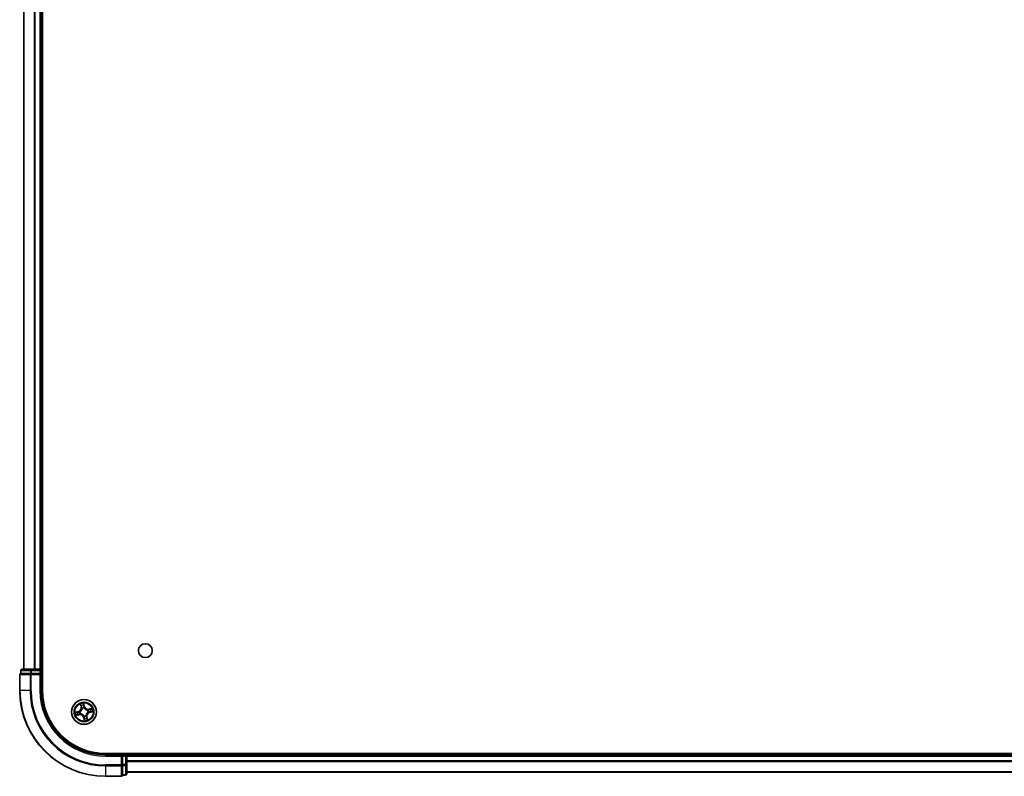
# Model space of a CAD drawing. Units: millimetres. Extents: x 36 to 10653, y 20 to 1846.
# Drawn here: x 1815 to 2045, y 210 to 386 of the extents above; entities that cross this region are included whole.
import ezdxf

# ---------------------------------------------------------------- set-up
doc = ezdxf.new("R2010")
doc.units = ezdxf.units.MM
doc.header["$LTSCALE"] = 2.5
doc.layers.add('Visible (ISO)', color=7, linetype='Continuous', lineweight=35)
doc.layers.add('Visible Narrow (ISO)', color=7, linetype='Continuous', lineweight=25)

msp = doc.modelspace()

# ---------------------------------------------------------------- linework, layer by layer
at = {"layer": 'Visible (ISO)'}
for p, q in [((1820.7951, 230.042), (1820.7951, 550.042)), ((1816.4951, 545.042), (1816.4951, 235.042)), ((1820.4951, 235.042), (1820.4951, 545.042)), ((1815.7951, 234.742), (1815.7951, 234.042)), ((1818.2761, 235.042), (1816.0951, 235.042)), ((1818.912, 235.042), (1818.2761, 235.042)), ((1819.1356, 235.042), (1818.912, 235.042)), ((1820.1951, 235.042), (1819.1356, 235.042)), ((1820.4951, 235.042), (1820.1951, 235.042)), ((1820.7951, 235.042), (1820.4951, 235.042)), ((1820.4951, 234.042), (1820.4951, 234.742)), ((1815.4951, 233.742), (1815.4951, 230.042)), ((1815.8646, 234.042), (1815.7951, 234.042)), ((1815.8646, 234.042), (1818.0457, 234.042)), ((1818.1356, 234.042), (1818.0457, 234.042)), ((1818.2761, 234.042), (1818.1356, 234.042)), ((1818.2761, 234.042), (1820.1951, 234.042)), ((1820.1951, 233.742), (1820.4951, 234.042)), ((1820.4951, 234.042), (1820.1951, 234.042)), ((1820.4951, 230.042), (1820.4951, 234.042)), ((2295.4951, 215.342), (1835.4951, 215.342)), ((1839.4951, 215.042), (1835.4951, 215.042)), ((1839.4951, 215.042), (1839.1951, 214.742)), ((1840.1951, 215.042), (1839.4951, 215.042)), ((1839.4951, 214.742), (1839.4951, 215.042)), ((1839.4951, 214.742), (1839.4951, 212.823)), ((1840.4951, 215.042), (1840.4951, 215.342)), ((1840.4951, 214.742), (1840.4951, 215.042)), ((2290.4951, 215.042), (1840.4951, 215.042)), ((1840.4951, 212.823), (1840.4951, 214.742)), ((1839.4951, 212.6825), (1839.4951, 212.823)), ((1839.4951, 212.5925), (1839.4951, 212.6825)), ((1839.4951, 212.5925), (1839.4951, 210.4115)), ((1840.4951, 210.642), (1840.4951, 212.823)), ((1835.4951, 210.042), (1839.1951, 210.042)), ((1839.4951, 210.342), (1839.4951, 210.4115)), ((1839.4951, 210.342), (1840.1951, 210.342)), ((1840.4951, 211.042), (2290.4951, 211.042))]:
    msp.add_line(p, q, dxfattribs=at)
for centre, radius in [((1844.7951, 239.342), 1.621), ((1830.4951, 225.042), 2.9)]:
    msp.add_circle(centre, radius, dxfattribs=at)
for centre, radius, start, end in [((1816.0951, 234.742), 0.3, 90, 180), ((1820.1951, 234.742), 0.3, 0, 90), ((1815.7951, 233.742), 0.3, 90, 180), ((1835.4951, 230.042), 20, 180, 270), ((1835.4951, 230.042), 15, 180, 270), ((1835.4951, 230.042), 14.7, 180, 270), ((1840.1951, 214.742), 0.3, 0, 90), ((1839.1951, 210.342), 0.3, 270, 0), ((1840.1951, 210.642), 0.3, 270, 0)]:
    msp.add_arc(centre, radius, start, end, dxfattribs=at)
at = {"layer": 'Visible Narrow (ISO)'}
for p, q in [((1816.5646, 235.042), (1816.5646, 545.042)), ((1818.9051, 545.042), (1818.9051, 235.042)), ((1819.1356, 235.042), (1819.1356, 545.042)), ((1820.1951, 545.042), (1820.1951, 235.042)), ((1815.8646, 234.742), (1815.7951, 234.742)), ((1815.8646, 234.742), (1818.0457, 234.742)), ((1815.8646, 234.042), (1815.8646, 234.742)), ((1818.2761, 234.742), (1818.0457, 234.742)), ((1818.0457, 234.742), (1818.0457, 234.042)), ((1818.2761, 234.742), (1818.2761, 235.042)), ((1818.2761, 234.742), (1820.1951, 234.742)), ((1818.2761, 234.042), (1818.2761, 234.742)), ((1820.1951, 234.742), (1820.1951, 235.042)), ((1820.4951, 234.742), (1820.1951, 234.742)), ((1820.1951, 234.742), (1820.1951, 234.042)), ((1820.4951, 234.742), (1820.7951, 234.742)), ((1815.5646, 233.742), (1815.4951, 233.742)), ((1815.5646, 230.042), (1815.5646, 233.742)), ((1815.5646, 233.742), (1817.9051, 233.742)), ((1817.9051, 233.742), (1817.9051, 230.042)), ((1818.1356, 233.742), (1817.9051, 233.742)), ((1818.1356, 233.742), (1818.1356, 234.042)), ((1818.1356, 230.042), (1818.1356, 233.742)), ((1818.1356, 233.742), (1820.1951, 233.742)), ((1820.1951, 233.742), (1820.1951, 230.042)), ((1815.5646, 230.042), (1815.4951, 230.042)), ((1817.9051, 230.042), (1815.5646, 230.042)), ((1817.9051, 230.042), (1818.1356, 230.042)), ((1820.1951, 230.042), (1820.4951, 230.042)), ((1829.1932, 225.16), (1828.4362, 224.9737)), ((1828.7292, 224.9945), (1829.2051, 225.1116)), ((1829.2051, 225.1116), (1829.1932, 225.16)), ((1829.2051, 225.1116), (1829.2225, 225.0411)), ((1829.5268, 225.0744), (1829.5481, 225.0736)), ((1829.6654, 226.9275), (1829.8252, 226.1644)), ((1829.8739, 226.1747), (1829.7735, 226.6544)), ((1829.8739, 226.1747), (1829.8252, 226.1644)), ((1829.8739, 226.1747), (1829.945, 226.1895)), ((1830.0566, 225.8819), (1830.0467, 225.9008)), ((1830.6131, 226.3438), (1830.4268, 227.1009)), ((1830.4476, 226.8079), (1830.5647, 226.3319)), ((1830.5647, 226.3319), (1830.4942, 226.3146)), ((1830.5275, 226.0102), (1830.5268, 225.9889)), ((1830.5647, 226.3319), (1830.6131, 226.3438)), ((1831.335, 225.4804), (1831.3539, 225.4903)), ((1832.3807, 225.8717), (1831.6176, 225.7119)), ((1831.6278, 225.6631), (1831.6176, 225.7119)), ((1831.6278, 225.6631), (1832.1075, 225.7636)), ((1831.6278, 225.6631), (1831.6427, 225.592)), ((1831.7851, 224.9723), (1831.7677, 225.0429)), ((1832.261, 225.0894), (1831.7851, 224.9723)), ((1831.797, 224.9239), (1832.554, 225.1102)), ((1828.6095, 224.2123), (1829.3726, 224.372)), ((1829.3624, 224.4208), (1828.8827, 224.3203)), ((1829.3624, 224.4208), (1829.3475, 224.4919)), ((1829.3624, 224.4208), (1829.3726, 224.372)), ((1829.6552, 224.6035), (1829.6363, 224.5936)), ((1830.4254, 223.752), (1830.3771, 223.7401)), ((1830.3771, 223.7401), (1830.5634, 222.983)), ((1830.4254, 223.752), (1830.496, 223.7693)), ((1830.5426, 223.2761), (1830.4254, 223.752)), ((1830.4627, 224.0737), (1830.4634, 224.095)), ((1830.9336, 224.202), (1830.9434, 224.1831)), ((1831.1163, 223.9093), (1831.0452, 223.8944)), ((1831.1163, 223.9093), (1831.165, 223.9195)), ((1831.1163, 223.9093), (1831.2167, 223.4295)), ((1831.3248, 223.1564), (1831.165, 223.9195)), ((1831.4634, 225.0096), (1831.442, 225.0103)), ((1831.7851, 224.9723), (1831.797, 224.9239)), ((1835.4951, 214.742), (1835.4951, 215.042)), ((1835.4951, 214.742), (1839.1951, 214.742)), ((1839.1951, 214.742), (1839.1951, 212.6825)), ((1839.4951, 214.742), (1840.1951, 214.742)), ((1840.1951, 215.342), (1840.1951, 215.042)), ((1840.1951, 214.742), (1840.1951, 215.042)), ((1840.1951, 214.742), (1840.1951, 212.823)), ((1840.4951, 214.742), (1840.1951, 214.742)), ((1840.4951, 214.742), (2290.4951, 214.742)), ((2290.4951, 213.6356), (1840.4951, 213.6356)), ((1839.1951, 212.6825), (1835.4951, 212.6825)), ((1835.4951, 212.452), (1835.4951, 212.6825)), ((1835.4951, 212.452), (1839.1951, 212.452)), ((1835.4951, 212.452), (1835.4951, 210.1115)), ((1839.4951, 212.6825), (1839.1951, 212.6825)), ((1839.1951, 212.452), (1839.1951, 212.6825)), ((1839.1951, 212.452), (1839.1951, 210.1115)), ((1840.1951, 212.823), (1839.4951, 212.823)), ((1839.4951, 212.5925), (1840.1951, 212.5925)), ((1840.4951, 212.823), (1840.1951, 212.823)), ((1840.1951, 212.5925), (1840.1951, 212.823)), ((1840.1951, 212.5925), (1840.1951, 210.4115)), ((1840.4951, 213.482), (2290.4951, 213.482)), ((1839.1951, 210.1115), (1835.4951, 210.1115)), ((1835.4951, 210.1115), (1835.4951, 210.042)), ((1839.1951, 210.042), (1839.1951, 210.1115)), ((1840.1951, 210.4115), (1839.4951, 210.4115)), ((1840.1951, 210.342), (1840.1951, 210.4115)), ((2290.4951, 211.0883), (1840.4951, 211.0883))]:
    msp.add_line(p, q, dxfattribs=at)
for radius in [2.8677, 2.3092, 2.1415]:
    msp.add_circle((1830.4951, 225.042), radius, dxfattribs=at)
for centre, radius, start, end in [((1835.4951, 230.042), 19.9305, 180, 270), ((1835.4951, 230.042), 17.59, 180, 270), ((1835.4951, 230.042), 17.3595, 180, 270), ((1835.4951, 230.042), 15.3, 180, 270), ((1828.9891, 225.9894), 0.8542, 283.82517, 11.82517), ((1828.9891, 225.9894), 0.904, 283.82517, 11.82517), ((1830.4951, 225.042), 0.9688, 178.083214, 207.567126), ((1830.4951, 225.042), 0.9475, 178.083214, 207.567126), ((1830.4951, 225.042), 2.0601, 91.899751, 113.750588), ((1830.4951, 225.042), 1.6122, 92.517649, 113.13269), ((1830.4951, 225.042), 0.9688, 88.083214, 117.567126), ((1830.4951, 225.042), 0.9475, 88.083214, 117.567126), ((1831.4425, 226.5479), 0.904, 193.82517, 281.82517), ((1831.4425, 226.5479), 0.8542, 193.82517, 281.82517), ((1830.4951, 225.042), 0.9475, 358.083214, 27.567126), ((1830.4951, 225.042), 0.9688, 358.083214, 27.567126), ((1830.4951, 225.042), 1.6122, 2.517649, 23.13269), ((1830.4951, 225.042), 2.0601, 1.899751, 23.750588), ((1830.4951, 225.042), 2.0601, 181.899751, 203.750588), ((1830.4951, 225.042), 1.6122, 182.517649, 203.13269), ((1829.5476, 223.536), 0.904, 13.82517, 101.82517), ((1829.5476, 223.536), 0.8542, 13.82517, 101.82517), ((1830.4951, 225.042), 0.9688, 268.083214, 297.567126), ((1830.4951, 225.042), 0.9475, 268.083214, 297.567126), ((1830.4951, 225.042), 2.0601, 271.899751, 293.750588), ((1830.4951, 225.042), 1.6122, 272.517649, 293.13269), ((1832.0011, 224.0945), 0.904, 103.82517, 191.82517), ((1832.0011, 224.0945), 0.8542, 103.82517, 191.82517)]:
    msp.add_arc(centre, radius, start, end, dxfattribs=at)
for centre, major_axis, ratio, start_param, end_param in [((1816.0951, 234.742), (0, 0.3), 0.76822128, 0, 1.57079633), ((1818.2761, 234.742), (0, 0.3), 0.76822128, 0, 1.57079633), ((1815.7951, 233.742), (0, 0.3), 0.76822128, 0, 1.57079633), ((1818.1356, 233.742), (0, 0.3), 0.76822128, 0, 1.57079633), ((1828.9292, 224.9731), (-0.0032, 0.0499), 0.89574018, 0.19731949, 1.55274262), ((1829.2344, 224.9927), (-0.0032, 0.0499), 0.89572054, 0.1973017, 1.54834765), ((1829.5716, 225.0729), (-0.0197, 0.0459), 0.87684641, 0.18229136, 1.17990219), ((1829.5716, 225.0729), (-0.0251, 0.0432), 0.41070123, 0.09573579, 1.31868747), ((1829.8222, 226.6646), (-0.0483, -0.013), 0.54850665, 4.7835784, 6.17876057), ((1829.8793, 226.4833), (-0.0464, -0.0187), 0.89574018, 4.73044269, 6.08586581), ((1829.9938, 226.1998), (-0.0464, -0.0187), 0.89572054, 4.73483766, 6.08588361), ((1830.0675, 225.8611), (-0.05, -0.0021), 0.87684642, 5.10328313, 6.10089396), ((1830.0675, 225.8611), (-0.0498, 0.0039), 0.41070123, 4.96449783, 6.18744952), ((1830.3992, 226.796), (0.0492, 0.0091), 0.54850665, 0.10442473, 1.4996069), ((1830.4262, 226.6078), (0.0499, 0.0032), 0.89574018, 0.19731949, 1.55274262), ((1830.4458, 226.3027), (0.0499, 0.0032), 0.89572054, 0.1973017, 1.54834765), ((1830.526, 225.9654), (0.0432, 0.0251), 0.41070123, 0.09573579, 1.31868747), ((1830.526, 225.9654), (0.0459, 0.0197), 0.87684641, 0.18229136, 1.17990219), ((1831.3142, 225.4696), (-0.0021, 0.05), 0.87684642, 5.10328313, 6.10089396), ((1831.3142, 225.4696), (0.0039, 0.0498), 0.41070123, 4.96449783, 6.18744952), ((1831.6529, 225.5433), (-0.0187, 0.0464), 0.89572054, 4.73483766, 6.08588361), ((1831.7558, 225.0912), (0.0032, -0.0499), 0.89572054, 0.1973017, 1.54834765), ((1831.9365, 225.6577), (-0.0187, 0.0464), 0.89574018, 4.73044269, 6.08586581), ((1832.061, 225.1108), (0.0032, -0.0499), 0.89574018, 0.19731949, 1.55274262), ((1832.1177, 225.7148), (-0.013, 0.0483), 0.54850665, 4.7835784, 6.17876057), ((1832.2491, 225.1378), (0.0091, -0.0492), 0.54850665, 0.10442473, 1.4996069), ((1828.7411, 224.9461), (-0.0091, 0.0492), 0.54850665, 0.10442473, 1.4996069), ((1828.8725, 224.3691), (0.013, -0.0483), 0.54850665, 4.7835784, 6.17876057), ((1829.0537, 224.4262), (0.0187, -0.0464), 0.89574018, 4.73044269, 6.08586581), ((1829.3373, 224.5406), (0.0187, -0.0464), 0.89572054, 4.73483766, 6.08588361), ((1829.676, 224.6143), (0.0021, -0.05), 0.87684642, 5.10328313, 6.10089396), ((1829.676, 224.6143), (-0.0039, -0.0498), 0.41070123, 4.96449783, 6.18744952), ((1830.4642, 224.1185), (-0.0432, -0.0251), 0.41070123, 0.09573579, 1.31868747), ((1830.4642, 224.1185), (-0.0459, -0.0197), 0.87684641, 0.18229136, 1.17990219), ((1830.5444, 223.7812), (-0.0499, -0.0032), 0.89572054, 0.1973017, 1.54834765), ((1830.5639, 223.4761), (-0.0499, -0.0032), 0.89574018, 0.19731949, 1.55274262), ((1830.5909, 223.288), (-0.0492, -0.0091), 0.54850665, 0.10442473, 1.4996069), ((1830.9227, 224.2229), (0.0498, -0.0039), 0.41070123, 4.96449783, 6.18744952), ((1830.9227, 224.2229), (0.05, 0.0021), 0.87684642, 5.10328313, 6.10089396), ((1830.9964, 223.8842), (0.0464, 0.0187), 0.89572054, 4.73483766, 6.08588361), ((1831.1109, 223.6006), (0.0464, 0.0187), 0.89574018, 4.73044269, 6.08586581), ((1831.168, 223.4193), (0.0483, 0.013), 0.54850665, 4.7835784, 6.17876057), ((1831.4186, 225.0111), (0.0251, -0.0432), 0.41070123, 0.09573579, 1.31868747), ((1831.4186, 225.0111), (0.0197, -0.0459), 0.87684641, 0.18229136, 1.17990219), ((1839.1951, 212.6825), (0.3, 0), 0.76822128, 4.71238898, 6.28318531), ((1840.1951, 212.823), (0.3, 0), 0.76822128, 4.71238898, 6.28318531), ((1839.1951, 210.342), (0.3, 0), 0.76822128, 4.71238898, 6.28318531), ((1840.1951, 210.642), (0.3, 0), 0.76822128, 4.71238898, 6.28318531)]:
    msp.add_ellipse(centre, major_axis=major_axis, ratio=ratio, start_param=start_param, end_param=end_param, dxfattribs=at)
for points, knots in [([(1828.9173, 225.0215), (1828.8957, 225.0201), (1828.8684, 225.017), (1828.8048, 225.0079), (1828.7686, 225.0018), (1828.7292, 224.9945)], [0, 0, 0, 0, 0.0145850634, 0.0145850634, 0.0289828459, 0.0289828459, 0.0289828459, 0.0289828459]), ([(1829.2225, 225.0411), (1829.1716, 225.0378), (1829.1208, 225.0345), (1829.019, 225.028), (1828.9682, 225.0247), (1828.9173, 225.0215)], [0, 0, 0, 0, 0.0343899271, 0.0343899271, 0.0687798542, 0.0687798542, 0.0687798542, 0.0687798542]), ([(1829.1896, 224.9909), (1829.2623, 224.9957), (1829.3344, 225.0082), (1829.4465, 225.0415), (1829.4866, 225.0562), (1829.5268, 225.0744)], [-0.0982412545, -0.0982412545, -0.0982412545, -0.0982412545, -0.0491206273, -0.0491206273, -0.0217758941, -0.0217758941, -0.0217758941, -0.0217758941]), ([(1829.5449, 225.1149), (1829.5063, 225.0987), (1829.468, 225.0856), (1829.3607, 225.0559), (1829.2918, 225.0449), (1829.2225, 225.0411)], [0.0217758941, 0.0217758941, 0.0217758941, 0.0217758941, 0.0491206273, 0.0491206273, 0.0982412545, 0.0982412545, 0.0982412545, 0.0982412545]), ([(1830.018, 225.8669), (1830.0168, 225.8512), (1830.0152, 225.8353), (1830.0031, 225.739), (1829.9828, 225.6575), (1829.9301, 225.5276), (1829.905, 225.4783), (1829.8757, 225.4316), (1829.8463, 225.385), (1829.8127, 225.341), (1829.7184, 225.2373), (1829.6537, 225.1838), (1829.5722, 225.1311), (1829.5586, 225.1228), (1829.5449, 225.1149)], [0.073818549, 0.073818549, 0.073818549, 0.073818549, 0.079279611, 0.079279611, 0.107010485, 0.107010485, 0.124342281, 0.124342281, 0.124342281, 0.141674077, 0.141674077, 0.16940495, 0.16940495, 0.174866013, 0.174866013, 0.174866013, 0.174866013]), ([(1829.5481, 225.0736), (1829.5625, 225.0822), (1829.5767, 225.0912), (1829.6622, 225.1481), (1829.7301, 225.2063), (1829.8302, 225.3192), (1829.8661, 225.367), (1829.898, 225.4176), (1829.9298, 225.4682), (1829.9573, 225.5213), (1830.0158, 225.6604), (1830.0389, 225.7468), (1830.0532, 225.8485), (1830.0551, 225.8652), (1830.0566, 225.8819)], [-0.174866013, -0.174866013, -0.174866013, -0.174866013, -0.16940495, -0.16940495, -0.141674077, -0.141674077, -0.124342281, -0.124342281, -0.124342281, -0.107010485, -0.107010485, -0.079279611, -0.079279611, -0.073818549, -0.073818549, -0.073818549, -0.073818549]), ([(1829.8117, 226.6901), (1829.8079, 226.7047), (1829.8025, 226.7193), (1829.7851, 226.7574), (1829.7714, 226.7805), (1829.743, 226.824), (1829.7284, 226.8443), (1829.6977, 226.8857), (1829.6815, 226.9067), (1829.6654, 226.9275)], [0, 0, 0, 0, 0.0059340385, 0.0059340385, 0.0154285, 0.0154285, 0.0237449879, 0.0237449879, 0.0323943032, 0.0323943032, 0.0323943032, 0.0323943032]), ([(1829.6654, 226.9275), (1829.6766, 226.9031), (1829.688, 226.8785), (1829.7096, 226.8302), (1829.7199, 226.8065), (1829.7406, 226.7563), (1829.7508, 226.7297), (1829.7648, 226.6868), (1829.7696, 226.6705), (1829.7735, 226.6544)], [-0.0323943032, -0.0323943032, -0.0323943032, -0.0323943032, -0.0237449879, -0.0237449879, -0.0154285, -0.0154285, -0.0059340385, -0.0059340385, 0, 0, 0, 0]), ([(1829.7735, 226.6544), (1829.784, 226.6154), (1829.7943, 226.58), (1829.8135, 226.5188), (1829.8225, 226.493), (1829.8306, 226.4731)], [0, 0, 0, 0, 0.014491423, 0.014491423, 0.0289828459, 0.0289828459, 0.0289828459, 0.0289828459]), ([(1829.8617, 226.5245), (1829.8545, 226.5426), (1829.8465, 226.5661), (1829.8296, 226.622), (1829.8207, 226.6544), (1829.8117, 226.6901)], [-0.0289828459, -0.0289828459, -0.0289828459, -0.0289828459, -0.014491423, -0.014491423, 0, 0, 0, 0]), ([(1829.8306, 226.4731), (1829.8496, 226.4259), (1829.8687, 226.3786), (1829.9069, 226.2841), (1829.9259, 226.2368), (1829.945, 226.1895)], [0, 0, 0, 0, 0.0343899271, 0.0343899271, 0.0687798542, 0.0687798542, 0.0687798542, 0.0687798542]), ([(1829.976, 226.2409), (1829.9569, 226.2881), (1829.9379, 226.3354), (1829.8998, 226.43), (1829.8808, 226.4772), (1829.8617, 226.5245)], [-0.0687798542, -0.0687798542, -0.0687798542, -0.0687798542, -0.0343899271, -0.0343899271, 0, 0, 0, 0]), ([(1829.945, 226.1895), (1829.9715, 226.1254), (1829.9915, 226.0585), (1830.0112, 225.949), (1830.0159, 225.9088), (1830.018, 225.8669)], [0, 0, 0, 0, 0.0491206273, 0.0491206273, 0.0764653604, 0.0764653604, 0.0764653604, 0.0764653604]), ([(1830.0467, 225.9008), (1830.0457, 225.945), (1830.0416, 225.9874), (1830.0231, 226.1029), (1830.0032, 226.1733), (1829.976, 226.2409)], [-0.0764653604, -0.0764653604, -0.0764653604, -0.0764653604, -0.0491206273, -0.0491206273, 0, 0, 0, 0]), ([(1830.4268, 227.1009), (1830.4201, 227.0695), (1830.4134, 227.0378), (1830.4003, 226.9665), (1830.3945, 226.9275), (1830.3925, 226.867), (1830.3935, 226.8444), (1830.3977, 226.8235)], [-0.0003383294, -0.0003383294, -0.0003383294, -0.0003383294, 0.0102009359, 0.0102009359, 0.0236501899, 0.0236501899, 0.0320559737, 0.0320559737, 0.0320559737, 0.0320559737]), ([(1830.3977, 226.8235), (1830.405, 226.7877), (1830.4109, 226.7548), (1830.42, 226.697), (1830.423, 226.6722), (1830.4243, 226.6526)], [-0.0289828459, -0.0289828459, -0.0289828459, -0.0289828459, -0.0145850634, -0.0145850634, 0, 0, 0, 0]), ([(1830.4243, 226.6526), (1830.4276, 226.6017), (1830.4309, 226.5509), (1830.4375, 226.4491), (1830.4408, 226.3983), (1830.4441, 226.3474)], [-0.0687798542, -0.0687798542, -0.0687798542, -0.0687798542, -0.0343899271, -0.0343899271, 0, 0, 0, 0]), ([(1830.4476, 226.8079), (1830.4427, 226.8307), (1830.4392, 226.855), (1830.4323, 226.9195), (1830.4302, 226.9604), (1830.4279, 227.035), (1830.4273, 227.0681), (1830.4268, 227.1009)], [-0.0320559737, -0.0320559737, -0.0320559737, -0.0320559737, -0.0236501899, -0.0236501899, -0.0102009359, -0.0102009359, 0.0003383294, 0.0003383294, 0.0003383294, 0.0003383294]), ([(1830.4441, 226.3474), (1830.4488, 226.2748), (1830.4613, 226.2026), (1830.4946, 226.0905), (1830.5093, 226.0505), (1830.5275, 226.0102)], [-0.0982412545, -0.0982412545, -0.0982412545, -0.0982412545, -0.0491206273, -0.0491206273, -0.0217758941, -0.0217758941, -0.0217758941, -0.0217758941]), ([(1830.4746, 226.6197), (1830.4732, 226.6413), (1830.4702, 226.6686), (1830.461, 226.7322), (1830.455, 226.7684), (1830.4476, 226.8079)], [0, 0, 0, 0, 0.0145850634, 0.0145850634, 0.0289828459, 0.0289828459, 0.0289828459, 0.0289828459]), ([(1830.4942, 226.3146), (1830.4909, 226.3654), (1830.4877, 226.4163), (1830.4811, 226.518), (1830.4779, 226.5689), (1830.4746, 226.6197)], [0, 0, 0, 0, 0.0343899271, 0.0343899271, 0.0687798542, 0.0687798542, 0.0687798542, 0.0687798542]), ([(1830.568, 225.9922), (1830.5518, 226.0307), (1830.5387, 226.0691), (1830.509, 226.1763), (1830.498, 226.2453), (1830.4942, 226.3146)], [0.0217758941, 0.0217758941, 0.0217758941, 0.0217758941, 0.0491206273, 0.0491206273, 0.0982412545, 0.0982412545, 0.0982412545, 0.0982412545]), ([(1830.5268, 225.9889), (1830.5353, 225.9746), (1830.5443, 225.9603), (1830.6012, 225.8748), (1830.6594, 225.807), (1830.7723, 225.7069), (1830.8202, 225.6709), (1830.8708, 225.6391), (1830.9213, 225.6073), (1830.9745, 225.5797), (1831.1136, 225.5213), (1831.1999, 225.4982), (1831.3017, 225.4839), (1831.3184, 225.4819), (1831.335, 225.4804)], [-0.174866013, -0.174866013, -0.174866013, -0.174866013, -0.16940495, -0.16940495, -0.141674077, -0.141674077, -0.124342281, -0.124342281, -0.124342281, -0.107010485, -0.107010485, -0.079279611, -0.079279611, -0.073818549, -0.073818549, -0.073818549, -0.073818549]), ([(1831.3201, 225.519), (1831.3043, 225.5203), (1831.2885, 225.5219), (1831.1921, 225.534), (1831.1106, 225.5543), (1830.9807, 225.6069), (1830.9315, 225.632), (1830.8848, 225.6614), (1830.8381, 225.6907), (1830.7942, 225.7243), (1830.6905, 225.8186), (1830.6369, 225.8833), (1830.5843, 225.9649), (1830.576, 225.9785), (1830.568, 225.9922)], [0.073818549, 0.073818549, 0.073818549, 0.073818549, 0.079279611, 0.079279611, 0.107010485, 0.107010485, 0.124342281, 0.124342281, 0.124342281, 0.141674077, 0.141674077, 0.16940495, 0.16940495, 0.174866013, 0.174866013, 0.174866013, 0.174866013]), ([(1831.6427, 225.592), (1831.5786, 225.5655), (1831.5116, 225.5456), (1831.4021, 225.5259), (1831.3619, 225.5211), (1831.3201, 225.519)], [0, 0, 0, 0, 0.0491206273, 0.0491206273, 0.0764653604, 0.0764653604, 0.0764653604, 0.0764653604]), ([(1831.3539, 225.4903), (1831.3981, 225.4913), (1831.4405, 225.4954), (1831.556, 225.5139), (1831.6265, 225.5339), (1831.694, 225.5611)], [-0.0764653604, -0.0764653604, -0.0764653604, -0.0764653604, -0.0491206273, -0.0491206273, 0, 0, 0, 0]), ([(1831.4453, 224.969), (1831.4839, 224.9852), (1831.5222, 224.9984), (1831.6295, 225.028), (1831.6984, 225.039), (1831.7677, 225.0429)], [0.0217758941, 0.0217758941, 0.0217758941, 0.0217758941, 0.0491206273, 0.0491206273, 0.0982412545, 0.0982412545, 0.0982412545, 0.0982412545]), ([(1831.8006, 225.093), (1831.7279, 225.0882), (1831.6557, 225.0757), (1831.5437, 225.0424), (1831.5036, 225.0278), (1831.4634, 225.0096)], [-0.0982412545, -0.0982412545, -0.0982412545, -0.0982412545, -0.0491206273, -0.0491206273, -0.0217758941, -0.0217758941, -0.0217758941, -0.0217758941]), ([(1831.9263, 225.7065), (1831.879, 225.6874), (1831.8317, 225.6683), (1831.7372, 225.6302), (1831.6899, 225.6111), (1831.6427, 225.592)], [0, 0, 0, 0, 0.0343899271, 0.0343899271, 0.0687798542, 0.0687798542, 0.0687798542, 0.0687798542]), ([(1831.694, 225.5611), (1831.7413, 225.5801), (1831.7885, 225.5991), (1831.8831, 225.6372), (1831.9304, 225.6563), (1831.9776, 225.6753)], [-0.0687798542, -0.0687798542, -0.0687798542, -0.0687798542, -0.0343899271, -0.0343899271, 0, 0, 0, 0]), ([(1831.7677, 225.0429), (1831.8186, 225.0461), (1831.8694, 225.0494), (1831.9712, 225.0559), (1832.022, 225.0592), (1832.0729, 225.0624)], [0, 0, 0, 0, 0.0343899271, 0.0343899271, 0.0687798542, 0.0687798542, 0.0687798542, 0.0687798542]), ([(1832.1057, 225.1128), (1832.0549, 225.1095), (1832.004, 225.1062), (1831.9023, 225.0996), (1831.8514, 225.0963), (1831.8006, 225.093)], [-0.0687798542, -0.0687798542, -0.0687798542, -0.0687798542, -0.0343899271, -0.0343899271, 0, 0, 0, 0]), ([(1832.1075, 225.7636), (1832.0685, 225.753), (1832.0331, 225.7428), (1831.9719, 225.7235), (1831.9462, 225.7145), (1831.9263, 225.7065)], [0, 0, 0, 0, 0.014491423, 0.014491423, 0.0289828459, 0.0289828459, 0.0289828459, 0.0289828459]), ([(1831.9776, 225.6753), (1831.9958, 225.6826), (1832.0193, 225.6906), (1832.0751, 225.7074), (1832.1076, 225.7163), (1832.1432, 225.7254)], [-0.0289828459, -0.0289828459, -0.0289828459, -0.0289828459, -0.014491423, -0.014491423, 0, 0, 0, 0]), ([(1832.0729, 225.0624), (1832.0944, 225.0638), (1832.1217, 225.0669), (1832.1854, 225.076), (1832.2215, 225.0821), (1832.261, 225.0894)], [0, 0, 0, 0, 0.0145850634, 0.0145850634, 0.0289828459, 0.0289828459, 0.0289828459, 0.0289828459]), ([(1832.2766, 225.1393), (1832.2408, 225.1321), (1832.2079, 225.1261), (1832.1501, 225.1171), (1832.1253, 225.1141), (1832.1057, 225.1128)], [-0.0289828459, -0.0289828459, -0.0289828459, -0.0289828459, -0.0145850634, -0.0145850634, 0, 0, 0, 0]), ([(1832.3807, 225.8717), (1832.3563, 225.8604), (1832.3316, 225.8491), (1832.2833, 225.8275), (1832.2597, 225.8171), (1832.2094, 225.7965), (1832.1829, 225.7863), (1832.1399, 225.7722), (1832.1236, 225.7674), (1832.1075, 225.7636)], [-0.0323943032, -0.0323943032, -0.0323943032, -0.0323943032, -0.0237449879, -0.0237449879, -0.0154285, -0.0154285, -0.0059340385, -0.0059340385, 0, 0, 0, 0]), ([(1832.1432, 225.7254), (1832.1578, 225.7291), (1832.1725, 225.7346), (1832.2105, 225.752), (1832.2337, 225.7656), (1832.2771, 225.7941), (1832.2974, 225.8086), (1832.3388, 225.8393), (1832.3598, 225.8556), (1832.3807, 225.8717)], [0, 0, 0, 0, 0.0059340385, 0.0059340385, 0.0154285, 0.0154285, 0.0237449879, 0.0237449879, 0.0323943032, 0.0323943032, 0.0323943032, 0.0323943032]), ([(1832.261, 225.0894), (1832.2839, 225.0944), (1832.3081, 225.0979), (1832.3726, 225.1048), (1832.4136, 225.1068), (1832.4882, 225.1092), (1832.5213, 225.1097), (1832.554, 225.1102)], [-0.0320559737, -0.0320559737, -0.0320559737, -0.0320559737, -0.0236501899, -0.0236501899, -0.0102009359, -0.0102009359, 0.0003383294, 0.0003383294, 0.0003383294, 0.0003383294]), ([(1832.554, 225.1102), (1832.5226, 225.1169), (1832.4909, 225.1237), (1832.4197, 225.1368), (1832.3807, 225.1426), (1832.3201, 225.1446), (1832.2976, 225.1435), (1832.2766, 225.1393)], [-0.0003383294, -0.0003383294, -0.0003383294, -0.0003383294, 0.0102009359, 0.0102009359, 0.0236501899, 0.0236501899, 0.0320559737, 0.0320559737, 0.0320559737, 0.0320559737]), ([(1828.7292, 224.9945), (1828.7063, 224.9895), (1828.6821, 224.986), (1828.6176, 224.9792), (1828.5766, 224.9771), (1828.502, 224.9747), (1828.4689, 224.9742), (1828.4362, 224.9737)], [-0.0320559737, -0.0320559737, -0.0320559737, -0.0320559737, -0.0236501899, -0.0236501899, -0.0102009359, -0.0102009359, 0.0003383294, 0.0003383294, 0.0003383294, 0.0003383294]), ([(1828.4362, 224.9737), (1828.4676, 224.967), (1828.4993, 224.9602), (1828.5705, 224.9471), (1828.6095, 224.9413), (1828.6701, 224.9393), (1828.6926, 224.9404), (1828.7135, 224.9446)], [-0.0003383294, -0.0003383294, -0.0003383294, -0.0003383294, 0.0102009359, 0.0102009359, 0.0236501899, 0.0236501899, 0.0320559737, 0.0320559737, 0.0320559737, 0.0320559737]), ([(1828.847, 224.3585), (1828.8324, 224.3548), (1828.8177, 224.3493), (1828.7797, 224.3319), (1828.7565, 224.3183), (1828.7131, 224.2898), (1828.6928, 224.2753), (1828.6514, 224.2446), (1828.6304, 224.2283), (1828.6095, 224.2123)], [0, 0, 0, 0, 0.0059340385, 0.0059340385, 0.0154285, 0.0154285, 0.0237449879, 0.0237449879, 0.0323943032, 0.0323943032, 0.0323943032, 0.0323943032]), ([(1828.6095, 224.2123), (1828.6339, 224.2235), (1828.6586, 224.2348), (1828.7069, 224.2565), (1828.7305, 224.2668), (1828.7807, 224.2874), (1828.8073, 224.2976), (1828.8502, 224.3117), (1828.8666, 224.3165), (1828.8827, 224.3203)], [-0.0323943032, -0.0323943032, -0.0323943032, -0.0323943032, -0.0237449879, -0.0237449879, -0.0154285, -0.0154285, -0.0059340385, -0.0059340385, 0, 0, 0, 0]), ([(1828.7135, 224.9446), (1828.7494, 224.9518), (1828.7823, 224.9578), (1828.8401, 224.9668), (1828.8649, 224.9698), (1828.8845, 224.9711)], [-0.0289828459, -0.0289828459, -0.0289828459, -0.0289828459, -0.0145850634, -0.0145850634, 0, 0, 0, 0]), ([(1829.0125, 224.4086), (1828.9944, 224.4013), (1828.9709, 224.3934), (1828.915, 224.3765), (1828.8826, 224.3676), (1828.847, 224.3585)], [-0.0289828459, -0.0289828459, -0.0289828459, -0.0289828459, -0.014491423, -0.014491423, 0, 0, 0, 0]), ([(1828.8827, 224.3203), (1828.9217, 224.3309), (1828.9571, 224.3411), (1829.0183, 224.3604), (1829.044, 224.3694), (1829.0639, 224.3774)], [0, 0, 0, 0, 0.014491423, 0.014491423, 0.0289828459, 0.0289828459, 0.0289828459, 0.0289828459]), ([(1828.8845, 224.9711), (1828.9353, 224.9744), (1828.9862, 224.9777), (1829.0879, 224.9843), (1829.1388, 224.9876), (1829.1896, 224.9909)], [-0.0687798542, -0.0687798542, -0.0687798542, -0.0687798542, -0.0343899271, -0.0343899271, 0, 0, 0, 0]), ([(1829.2962, 224.5228), (1829.2489, 224.5038), (1829.2016, 224.4848), (1829.1071, 224.4467), (1829.0598, 224.4276), (1829.0125, 224.4086)], [-0.0687798542, -0.0687798542, -0.0687798542, -0.0687798542, -0.0343899271, -0.0343899271, 0, 0, 0, 0]), ([(1829.0639, 224.3774), (1829.1112, 224.3965), (1829.1585, 224.4156), (1829.253, 224.4537), (1829.3002, 224.4728), (1829.3475, 224.4919)], [0, 0, 0, 0, 0.0343899271, 0.0343899271, 0.0687798542, 0.0687798542, 0.0687798542, 0.0687798542]), ([(1829.6363, 224.5936), (1829.5921, 224.5926), (1829.5496, 224.5885), (1829.4342, 224.57), (1829.3637, 224.55), (1829.2962, 224.5228)], [-0.0764653604, -0.0764653604, -0.0764653604, -0.0764653604, -0.0491206273, -0.0491206273, 0, 0, 0, 0]), ([(1829.3475, 224.4919), (1829.4116, 224.5184), (1829.4785, 224.5383), (1829.5881, 224.558), (1829.6283, 224.5628), (1829.6701, 224.5649)], [0, 0, 0, 0, 0.0491206273, 0.0491206273, 0.0764653604, 0.0764653604, 0.0764653604, 0.0764653604]), ([(1830.4634, 224.095), (1830.4548, 224.1094), (1830.4459, 224.1236), (1830.3889, 224.2091), (1830.3307, 224.277), (1830.2178, 224.3771), (1830.17, 224.413), (1830.1194, 224.4448), (1830.0688, 224.4767), (1830.0157, 224.5042), (1829.8766, 224.5627), (1829.7902, 224.5857), (1829.6885, 224.6), (1829.6718, 224.602), (1829.6552, 224.6035)], [-0.174866013, -0.174866013, -0.174866013, -0.174866013, -0.16940495, -0.16940495, -0.141674077, -0.141674077, -0.124342281, -0.124342281, -0.124342281, -0.107010485, -0.107010485, -0.079279611, -0.079279611, -0.073818549, -0.073818549, -0.073818549, -0.073818549]), ([(1829.6701, 224.5649), (1829.6859, 224.5637), (1829.7017, 224.5621), (1829.798, 224.5499), (1829.8795, 224.5296), (1830.0095, 224.477), (1830.0587, 224.4519), (1830.1054, 224.4225), (1830.1521, 224.3932), (1830.196, 224.3596), (1830.2997, 224.2653), (1830.3533, 224.2006), (1830.4059, 224.119), (1830.4142, 224.1054), (1830.4221, 224.0917)], [0.073818549, 0.073818549, 0.073818549, 0.073818549, 0.079279611, 0.079279611, 0.107010485, 0.107010485, 0.124342281, 0.124342281, 0.124342281, 0.141674077, 0.141674077, 0.16940495, 0.16940495, 0.174866013, 0.174866013, 0.174866013, 0.174866013]), ([(1830.4221, 224.0917), (1830.4384, 224.0532), (1830.4515, 224.0148), (1830.4812, 223.9076), (1830.4922, 223.8386), (1830.496, 223.7693)], [0.0217758941, 0.0217758941, 0.0217758941, 0.0217758941, 0.0491206273, 0.0491206273, 0.0982412545, 0.0982412545, 0.0982412545, 0.0982412545]), ([(1830.5461, 223.7365), (1830.5414, 223.8091), (1830.5289, 223.8813), (1830.4956, 223.9934), (1830.4809, 224.0334), (1830.4627, 224.0737)], [-0.0982412545, -0.0982412545, -0.0982412545, -0.0982412545, -0.0491206273, -0.0491206273, -0.0217758941, -0.0217758941, -0.0217758941, -0.0217758941]), ([(1830.496, 223.7693), (1830.4993, 223.7185), (1830.5025, 223.6676), (1830.509, 223.5659), (1830.5123, 223.515), (1830.5156, 223.4642)], [0, 0, 0, 0, 0.0343899271, 0.0343899271, 0.0687798542, 0.0687798542, 0.0687798542, 0.0687798542]), ([(1830.5156, 223.4642), (1830.517, 223.4426), (1830.52, 223.4153), (1830.5292, 223.3517), (1830.5352, 223.3155), (1830.5426, 223.2761)], [0, 0, 0, 0, 0.0145850634, 0.0145850634, 0.0289828459, 0.0289828459, 0.0289828459, 0.0289828459]), ([(1830.5426, 223.2761), (1830.5475, 223.2532), (1830.551, 223.229), (1830.5579, 223.1645), (1830.5599, 223.1235), (1830.5623, 223.0489), (1830.5628, 223.0158), (1830.5634, 222.983)], [-0.0320559737, -0.0320559737, -0.0320559737, -0.0320559737, -0.0236501899, -0.0236501899, -0.0102009359, -0.0102009359, 0.0003383294, 0.0003383294, 0.0003383294, 0.0003383294]), ([(1830.5659, 223.4313), (1830.5626, 223.4822), (1830.5593, 223.5331), (1830.5527, 223.6348), (1830.5494, 223.6856), (1830.5461, 223.7365)], [-0.0687798542, -0.0687798542, -0.0687798542, -0.0687798542, -0.0343899271, -0.0343899271, 0, 0, 0, 0]), ([(1830.5634, 222.983), (1830.57, 223.0144), (1830.5768, 223.0461), (1830.5899, 223.1174), (1830.5957, 223.1564), (1830.5977, 223.217), (1830.5967, 223.2395), (1830.5924, 223.2604)], [-0.0003383294, -0.0003383294, -0.0003383294, -0.0003383294, 0.0102009359, 0.0102009359, 0.0236501899, 0.0236501899, 0.0320559737, 0.0320559737, 0.0320559737, 0.0320559737]), ([(1830.5924, 223.2604), (1830.5852, 223.2962), (1830.5792, 223.3291), (1830.5702, 223.3869), (1830.5672, 223.4117), (1830.5659, 223.4313)], [-0.0289828459, -0.0289828459, -0.0289828459, -0.0289828459, -0.0145850634, -0.0145850634, 0, 0, 0, 0]), ([(1831.442, 225.0103), (1831.4277, 225.0017), (1831.4135, 224.9927), (1831.328, 224.9358), (1831.2601, 224.8776), (1831.16, 224.7647), (1831.124, 224.7169), (1831.0922, 224.6663), (1831.0604, 224.6157), (1831.0328, 224.5626), (1830.9744, 224.4235), (1830.9513, 224.3371), (1830.937, 224.2354), (1830.9351, 224.2187), (1830.9336, 224.202)], [-0.174866013, -0.174866013, -0.174866013, -0.174866013, -0.16940495, -0.16940495, -0.141674077, -0.141674077, -0.124342281, -0.124342281, -0.124342281, -0.107010485, -0.107010485, -0.079279611, -0.079279611, -0.073818549, -0.073818549, -0.073818549, -0.073818549]), ([(1830.9434, 224.1831), (1830.9445, 224.139), (1830.9486, 224.0965), (1830.9671, 223.9811), (1830.987, 223.9106), (1831.0142, 223.8431)], [-0.0764653604, -0.0764653604, -0.0764653604, -0.0764653604, -0.0491206273, -0.0491206273, 0, 0, 0, 0]), ([(1830.9722, 224.217), (1830.9734, 224.2327), (1830.975, 224.2486), (1830.9871, 224.3449), (1831.0074, 224.4264), (1831.0601, 224.5563), (1831.0851, 224.6056), (1831.1145, 224.6523), (1831.1439, 224.6989), (1831.1774, 224.7429), (1831.2718, 224.8466), (1831.3364, 224.9001), (1831.418, 224.9528), (1831.4316, 224.9611), (1831.4453, 224.969)], [0.073818549, 0.073818549, 0.073818549, 0.073818549, 0.079279611, 0.079279611, 0.107010485, 0.107010485, 0.124342281, 0.124342281, 0.124342281, 0.141674077, 0.141674077, 0.16940495, 0.16940495, 0.174866013, 0.174866013, 0.174866013, 0.174866013]), ([(1831.0452, 223.8944), (1831.0186, 223.9585), (1830.9987, 224.0254), (1830.979, 224.1349), (1830.9742, 224.1752), (1830.9722, 224.217)], [0, 0, 0, 0, 0.0491206273, 0.0491206273, 0.0764653604, 0.0764653604, 0.0764653604, 0.0764653604]), ([(1831.0142, 223.8431), (1831.0332, 223.7958), (1831.0523, 223.7485), (1831.0904, 223.6539), (1831.1094, 223.6067), (1831.1285, 223.5594)], [-0.0687798542, -0.0687798542, -0.0687798542, -0.0687798542, -0.0343899271, -0.0343899271, 0, 0, 0, 0]), ([(1831.1596, 223.6108), (1831.1405, 223.6581), (1831.1215, 223.7053), (1831.0833, 223.7998), (1831.0642, 223.8471), (1831.0452, 223.8944)], [0, 0, 0, 0, 0.0343899271, 0.0343899271, 0.0687798542, 0.0687798542, 0.0687798542, 0.0687798542]), ([(1831.1285, 223.5594), (1831.1357, 223.5413), (1831.1437, 223.5178), (1831.1606, 223.4619), (1831.1695, 223.4295), (1831.1785, 223.3938)], [-0.0289828459, -0.0289828459, -0.0289828459, -0.0289828459, -0.014491423, -0.014491423, 0, 0, 0, 0]), ([(1831.2167, 223.4295), (1831.2062, 223.4685), (1831.1959, 223.504), (1831.1766, 223.5652), (1831.1676, 223.5909), (1831.1596, 223.6108)], [0, 0, 0, 0, 0.014491423, 0.014491423, 0.0289828459, 0.0289828459, 0.0289828459, 0.0289828459]), ([(1831.1785, 223.3938), (1831.1822, 223.3792), (1831.1877, 223.3646), (1831.2051, 223.3266), (1831.2188, 223.3034), (1831.2472, 223.2599), (1831.2618, 223.2396), (1831.2925, 223.1983), (1831.3087, 223.1772), (1831.3248, 223.1564)], [0, 0, 0, 0, 0.0059340385, 0.0059340385, 0.0154285, 0.0154285, 0.0237449879, 0.0237449879, 0.0323943032, 0.0323943032, 0.0323943032, 0.0323943032]), ([(1831.3248, 223.1564), (1831.3136, 223.1808), (1831.3022, 223.2054), (1831.2806, 223.2537), (1831.2703, 223.2774), (1831.2496, 223.3276), (1831.2394, 223.3542), (1831.2253, 223.3971), (1831.2206, 223.4135), (1831.2167, 223.4295)], [-0.0323943032, -0.0323943032, -0.0323943032, -0.0323943032, -0.0237449879, -0.0237449879, -0.0154285, -0.0154285, -0.0059340385, -0.0059340385, 0, 0, 0, 0])]:
    msp.add_open_spline(points, degree=3, knots=knots, dxfattribs=at)

doc.saveas('drawing.dxf')
